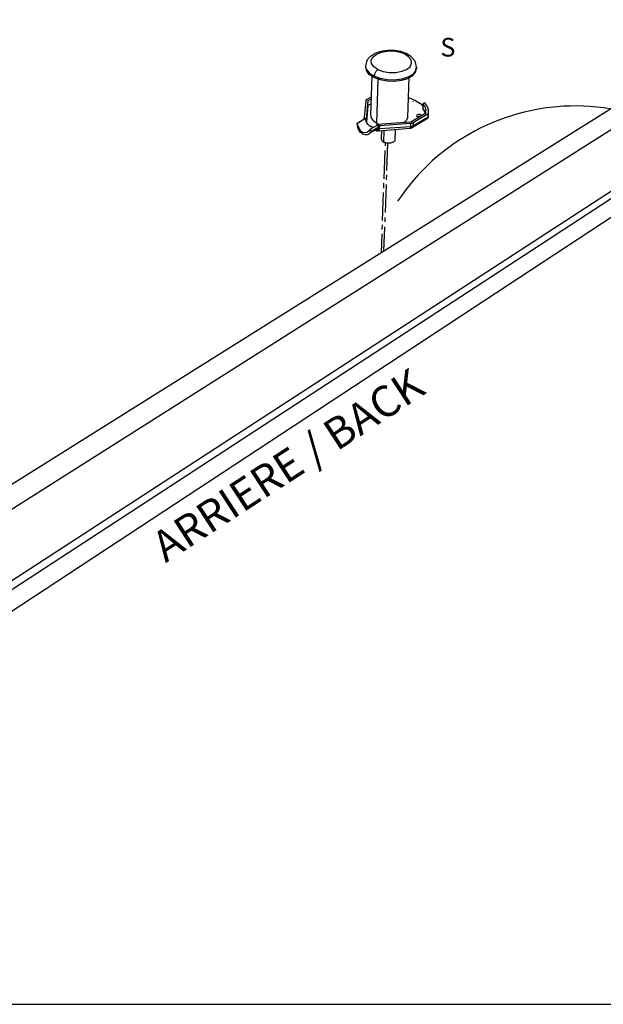
# Model space of a CAD drawing. Extents: x 0 to 1691, y -1 to 286.
# Drawn here: x 86 to 123, y 0 to 63 of the extents above; entities that cross this region are included whole.
import ezdxf
from ezdxf.enums import TextEntityAlignment as Align

# ---------------------------------------------------------------- set-up
doc = ezdxf.new("R2010")
doc.units = 0
doc.header["$LTSCALE"] = 3
doc.layers.add('0-espace-papier', color=151, linetype='Continuous')
doc.styles.add('comic', font='comic.ttf')
doc.styles.add('Titre notice 2', font='comic.ttf', dxfattribs={"height": 6})

msp = doc.modelspace()

# ---------------------------------------------------------------- linework, layer by layer
for p, q in [((172.646, 88.212), (59.094, 17.017)), ((60.317, 16.061), (173.758, 87.857)), ((60.873, 11.392), (173.024, 84.277)), ((173.358, 84.121), (61.117, 10.902)), ((61.273, 9.502), (173.136, 83.032)), ((108.41, 61.019), (108.21, 60.797)), ((108.522, 61.086), (108.41, 61.019)), ((108.455, 60.775), (108.566, 60.975)), ((108.722, 61.197), (108.522, 61.086)), ((108.566, 60.975), (108.788, 61.153)), ((108.811, 61.242), (108.722, 61.197)), ((108.788, 61.153), (109.1, 61.286)), ((109.166, 61.353), (108.811, 61.242)), ((109.1, 61.286), (109.478, 61.353)), ((109.567, 61.397), (109.166, 61.353)), ((109.878, 61.353), (109.478, 61.353)), ((109.967, 61.397), (109.567, 61.397)), ((110.278, 61.286), (109.878, 61.353)), ((110.367, 61.331), (109.967, 61.397)), ((110.612, 61.175), (110.278, 61.286)), ((110.723, 61.197), (110.367, 61.331)), ((110.612, 61.175), (110.723, 61.197)), ((110.878, 60.997), (110.612, 61.175)), ((110.612, 61.175), (110.612, 61.153)), ((111.012, 61.019), (110.723, 61.197)), ((111.034, 60.797), (110.878, 60.997)), ((111.101, 60.931), (111.012, 61.019)), ((111.301, 60.708), (111.101, 60.931)), ((108.166, 60.664), (108.099, 60.419)), ((108.166, 60.175), (108.099, 60.419)), ((108.099, 60.419), (108.099, 60.352)), ((108.099, 60.352), (108.166, 60.108)), ((108.21, 60.797), (108.166, 60.664)), ((108.477, 60.553), (108.455, 60.775)), ((108.633, 60.352), (108.477, 60.553)), ((108.9, 60.175), (108.633, 60.352)), ((110.745, 60.175), (110.967, 60.352)), ((110.967, 60.352), (111.056, 60.575)), ((111.056, 60.575), (111.034, 60.797)), ((111.368, 60.464), (111.301, 60.708)), ((111.323, 60.086), (111.39, 60.33)), ((111.323, 59.997), (111.39, 60.241)), ((111.39, 60.33), (111.368, 60.464)), ((111.39, 60.33), (111.39, 60.241)), ((108.166, 60.175), (108.344, 59.952)), ((108.344, 59.863), (108.166, 60.108)), ((108.344, 59.952), (108.655, 59.752)), ((108.655, 59.663), (108.344, 59.863)), ((108.499, 59.752), (108.433, 57.262)), ((108.655, 59.752), (108.699, 59.908)), ((108.655, 59.752), (108.655, 59.663)), ((109.055, 59.596), (108.655, 59.752)), ((108.655, 59.752), (108.655, 59.73)), ((108.655, 59.685), (108.655, 59.663)), ((108.655, 59.663), (109.055, 59.53)), ((108.699, 59.908), (108.788, 60.063)), ((108.788, 60.063), (108.9, 60.175)), ((108.9, 60.175), (109.233, 60.041)), ((108.9, 60.175), (108.9, 60.152)), ((109.5, 59.507), (109.055, 59.596)), ((109.233, 60.041), (109.633, 59.974)), ((109.633, 59.974), (110.056, 59.974)), ((110.056, 59.974), (110.434, 60.063)), ((110.434, 60.063), (110.745, 60.175)), ((110.834, 59.685), (110.434, 59.552)), ((110.434, 59.485), (110.834, 59.596)), ((111.145, 59.863), (110.834, 59.685)), ((110.834, 59.596), (111.123, 59.774)), ((110.834, 57.084), (110.923, 59.663)), ((111.123, 59.774), (111.323, 59.997)), ((111.323, 60.086), (111.145, 59.863)), ((108.833, 56.706), (108.922, 59.552)), ((109.055, 59.53), (109.5, 59.441)), ((109.967, 59.485), (109.5, 59.507)), ((109.5, 59.441), (109.967, 59.419)), ((110.434, 59.552), (109.967, 59.485)), ((109.967, 59.419), (110.434, 59.485)), ((108.455, 58.396), (108.188, 58.24)), ((111.056, 58.285), (110.878, 58.351)), ((108.121, 58.151), (108.01, 57.084)), ((108.144, 58.218), (108.121, 58.196)), ((108.121, 58.196), (108.121, 58.151)), ((108.121, 58.173), (108.121, 58.151)), ((108.188, 58.24), (108.144, 58.218)), ((108.166, 58.24), (108.21, 58.24)), ((108.166, 56.973), (108.277, 58.173)), ((108.255, 57.862), (108.166, 56.817)), ((108.255, 57.862), (108.277, 58.173)), ((108.255, 58.173), (108.299, 58.173)), ((108.455, 57.973), (108.255, 57.862)), ((108.255, 57.884), (108.255, 57.862)), ((108.277, 58.173), (108.455, 58.285)), ((111.056, 58.285), (111.323, 58.173)), ((111.19, 58.084), (111.167, 58.107)), ((111.301, 58.173), (111.323, 58.173)), ((111.323, 58.173), (111.301, 58.173)), ((111.301, 58.173), (111.323, 58.173)), ((111.323, 58.173), (111.301, 58.173)), ((111.301, 58.173), (111.323, 58.173)), ((111.301, 58.173), (111.323, 58.173)), ((111.323, 58.173), (111.323, 58.196)), ((111.323, 58.173), (111.545, 58.04)), ((111.746, 57.907), (111.545, 58.04)), ((111.79, 57.84), (111.746, 57.907)), ((111.768, 57.684), (111.812, 57.684)), ((111.812, 57.973), (111.79, 57.684)), ((111.923, 57.484), (111.79, 57.684)), ((111.923, 58.04), (111.812, 57.973)), ((111.812, 57.996), (111.812, 57.973)), ((111.923, 57.795), (111.812, 57.973)), ((111.923, 58.062), (111.923, 58.04)), ((112.079, 57.818), (111.923, 58.04)), ((111.923, 57.795), (111.99, 57.573)), ((112.079, 57.818), (112.146, 57.573)), ((108.01, 57.084), (108.01, 56.973)), ((108.01, 57.062), (108.01, 57.084)), ((108.01, 57.084), (108.01, 57.062)), ((108.01, 57.062), (108.032, 57.039)), ((108.433, 57.262), (108.455, 57.062)), ((108.455, 57.062), (108.588, 56.862)), ((110.834, 57.084), (110.723, 56.884)), ((111.99, 57.373), (111.012, 56.795)), ((112.146, 57.106), (111.145, 56.528)), ((112.146, 57.328), (111.167, 56.75)), ((111.434, 57.262), (111.39, 57.217)), ((111.39, 57.217), (111.412, 57.173)), ((111.412, 57.173), (111.457, 57.128)), ((111.501, 57.284), (111.434, 57.262)), ((111.501, 57.151), (111.434, 57.128)), ((111.523, 57.106), (111.457, 57.128)), ((111.457, 57.128), (111.457, 57.106)), ((111.59, 57.284), (111.501, 57.284)), ((111.59, 57.151), (111.501, 57.151)), ((111.501, 57.106), (111.545, 57.106)), ((111.679, 57.262), (111.59, 57.284)), ((111.612, 57.151), (111.59, 57.151)), ((111.657, 57.262), (111.701, 57.262)), ((111.723, 57.217), (111.679, 57.262)), ((111.679, 57.173), (111.679, 57.262)), ((111.946, 57.351), (111.923, 57.484)), ((111.968, 57.373), (112.012, 57.373)), ((111.99, 57.373), (111.99, 57.573)), ((112.146, 57.573), (112.146, 57.328)), ((112.146, 57.351), (112.146, 57.328)), ((112.146, 57.039), (112.146, 57.328)), ((112.146, 57.328), (112.146, 57.106)), ((112.146, 57.128), (112.146, 57.106)), ((112.146, 57.062), (112.146, 57.106)), ((112.146, 57.039), (112.146, 57.062)), ((107.543, 56.706), (108.01, 56.995)), ((107.543, 56.728), (107.543, 56.706)), ((107.543, 56.706), (107.588, 56.506)), ((107.588, 56.706), (107.543, 56.706)), ((108.099, 57.017), (107.588, 56.706)), ((107.588, 56.728), (107.588, 56.706)), ((107.632, 56.528), (107.588, 56.706)), ((107.654, 56.306), (107.588, 56.506)), ((107.632, 56.528), (107.699, 56.372)), ((108.01, 56.995), (108.01, 56.973)), ((108.01, 56.995), (108.032, 56.995)), ((108.01, 56.995), (108.055, 56.995)), ((108.01, 56.995), (108.01, 56.973)), ((108.032, 57.039), (108.099, 57.017)), ((108.032, 56.995), (108.032, 57.039)), ((108.032, 57.039), (108.032, 57.017)), ((108.032, 56.995), (108.099, 57.017)), ((108.099, 56.951), (108.099, 57.017)), ((108.099, 57.017), (108.166, 56.973)), ((108.099, 57.017), (108.099, 56.995)), ((108.121, 56.906), (108.099, 56.951)), ((108.144, 56.839), (108.121, 56.906)), ((108.121, 56.839), (108.166, 56.839)), ((108.144, 56.839), (108.166, 56.973)), ((108.144, 56.973), (108.188, 56.973)), ((108.21, 56.728), (108.144, 56.839)), ((108.277, 56.639), (108.21, 56.728)), ((108.366, 56.55), (108.277, 56.639)), ((108.366, 56.573), (108.366, 56.55)), ((108.455, 56.506), (108.366, 56.55)), ((108.366, 56.55), (108.588, 56.439)), ((108.9, 56.595), (108.388, 56.306)), ((108.522, 56.461), (108.455, 56.506)), ((108.988, 56.484), (108.522, 56.217)), ((108.588, 56.439), (108.522, 56.461)), ((108.833, 56.706), (108.588, 56.862)), ((108.588, 56.461), (108.588, 56.439)), ((108.61, 56.439), (108.588, 56.439)), ((108.811, 56.706), (108.855, 56.706)), ((111.012, 56.795), (108.833, 56.639)), ((108.988, 56.639), (108.833, 56.706)), ((108.9, 56.595), (108.833, 56.639)), ((108.833, 56.639), (108.833, 56.55)), ((108.833, 56.639), (108.833, 56.617)), ((108.9, 56.617), (108.9, 56.595)), ((108.944, 56.528), (108.9, 56.595)), ((108.944, 56.573), (108.9, 56.595)), ((108.944, 56.439), (108.9, 56.395)), ((108.922, 56.573), (108.966, 56.573)), ((108.922, 56.528), (108.966, 56.528)), ((108.966, 56.573), (108.944, 56.573)), ((108.944, 56.528), (108.944, 56.573)), ((108.988, 56.484), (108.944, 56.528)), ((108.944, 56.439), (108.988, 56.484)), ((108.944, 56.439), (108.944, 56.35)), ((108.944, 56.439), (108.944, 56.417)), ((108.988, 56.55), (108.966, 56.573)), ((109.033, 56.55), (108.988, 56.55)), ((108.988, 56.506), (108.988, 56.484)), ((109.011, 56.35), (109.033, 56.55)), ((111.012, 56.484), (109.011, 56.35)), ((111.012, 56.706), (109.033, 56.55)), ((109.033, 56.573), (109.033, 56.55)), ((110.723, 56.884), (110.567, 56.75)), ((110.99, 56.395), (111.012, 56.484)), ((110.99, 56.484), (111.034, 56.484)), ((111.012, 56.795), (111.012, 56.773)), ((111.079, 56.706), (111.012, 56.706)), ((111.012, 56.484), (111.012, 56.706)), ((111.012, 56.706), (111.012, 56.684)), ((111.012, 56.484), (111.056, 56.484)), ((112.146, 57.039), (111.056, 56.395)), ((111.101, 56.506), (111.056, 56.484)), ((111.123, 56.439), (111.056, 56.395)), ((111.123, 56.728), (111.079, 56.706)), ((111.145, 56.528), (111.101, 56.506)), ((111.167, 56.75), (111.123, 56.728)), ((111.123, 56.439), (111.145, 56.528)), ((111.123, 56.528), (111.167, 56.528)), ((111.167, 56.75), (111.145, 56.528)), ((111.167, 56.75), (111.167, 56.728)), ((107.766, 56.15), (107.654, 56.306)), ((107.699, 56.372), (107.788, 56.239)), ((107.899, 56.039), (107.766, 56.15)), ((107.788, 56.239), (107.899, 56.15)), ((108.055, 56.106), (107.899, 56.15)), ((107.899, 56.039), (107.899, 56.15)), ((107.899, 56.15), (107.899, 56.128)), ((107.899, 56.039), (108.077, 55.994)), ((107.899, 56.039), (107.899, 56.017)), ((108.188, 56.128), (108.055, 56.106)), ((108.077, 55.994), (108.255, 55.994)), ((108.299, 56.195), (108.188, 56.128)), ((108.255, 55.994), (108.388, 56.083)), ((108.388, 56.306), (108.299, 56.195)), ((108.366, 56.306), (108.41, 56.306)), ((108.877, 56.35), (108.388, 56.083)), ((108.388, 56.306), (108.522, 56.217)), ((108.522, 56.217), (108.388, 56.083)), ((108.499, 56.217), (108.544, 56.217)), ((108.766, 56.261), (108.722, 56.283)), ((108.766, 56.261), (108.744, 56.283)), ((108.833, 56.283), (108.766, 56.306)), ((108.766, 56.306), (108.766, 56.261)), ((108.766, 56.306), (108.766, 56.283)), ((108.766, 56.261), (108.788, 56.239)), ((108.788, 56.239), (108.766, 56.261)), ((108.788, 56.328), (108.833, 56.328)), ((108.855, 56.239), (108.788, 56.239)), ((108.788, 56.239), (108.811, 56.239)), ((108.9, 56.283), (108.833, 56.283)), ((108.9, 56.217), (108.855, 56.239)), ((108.9, 56.395), (108.877, 56.35)), ((108.9, 56.217), (108.877, 56.217)), ((108.922, 56.306), (108.9, 56.283)), ((108.944, 56.217), (108.9, 56.217)), ((108.944, 56.35), (108.922, 56.306)), ((110.967, 56.372), (108.944, 56.217)), ((108.944, 56.372), (108.944, 56.35)), ((108.966, 56.35), (108.944, 56.35)), ((108.988, 56.261), (108.944, 56.217)), ((108.966, 56.35), (108.988, 56.35)), ((108.988, 56.35), (109.011, 56.35)), ((108.988, 56.261), (109.011, 56.35)), ((109.011, 56.35), (109.011, 56.328)), ((109.122, 55.75), (109.144, 56.239)), ((109.278, 55.505), (109.3, 56.239)), ((110.011, 55.616), (110.034, 56.306)), ((110.99, 56.395), (110.967, 56.372)), ((110.99, 56.372), (110.967, 56.372)), ((111.056, 56.395), (110.99, 56.372)), ((111.056, 56.395), (111.034, 56.395)), ((109.144, 55.616), (109.122, 55.75)), ((109.144, 55.616), (109.278, 55.505)), ((109.255, 55.505), (109.3, 55.505)), ((109.478, 55.439), (109.278, 55.505)), ((109.389, 55.261), (109.389, 55.461)), ((109.7, 55.439), (109.478, 55.439)), ((109.478, 53.682), (109.544, 55.439)), ((109.9, 55.505), (109.7, 55.439)), ((110.011, 55.616), (109.9, 55.505)), ((109.3, 53.148), (109.366, 54.972)), ((109.455, 53.082), (109.478, 53.393)), ((109.278, 52.548), (109.278, 52.859)), ((109.389, 50.969), (109.455, 52.77)), ((109.189, 50.458), (109.255, 52.259)), ((109.166, 49.88), (109.189, 50.169)), ((109.366, 50.369), (109.366, 50.658)), ((109.122, 48.368), (109.166, 49.591)), ((109.278, 48.479), (109.344, 50.058))]:
    msp.add_line(p, q)
at = {"layer": '0-espace-papier'}
msp.add_line((0, 0), (198, 0), dxfattribs=at)
msp.add_arc((121.618, 44.07), 13.761, 32.87751, 146.33895, dxfattribs=at)

# ---------------------------------------------------------------- texts
at = {"layer": '0-espace-papier', "style": 'Titre notice 2'}
msp.add_text('S', height=1.2, dxfattribs=at).set_placement((113.405, 61.611, -0.001), align=Align.MIDDLE_CENTER)
at = {"layer": '0-espace-papier', "insert": (103.106, 34.714), "char_height": 2, "width": 67.0273, "attachment_point": 5, "rotation": 33.09125, "style": 'comic'}
msp.add_mtext('ARRIERE / {\\fComic Sans MS|b0|i1|c0|p66;BACK}', dxfattribs=at)

doc.saveas('drawing.dxf')
